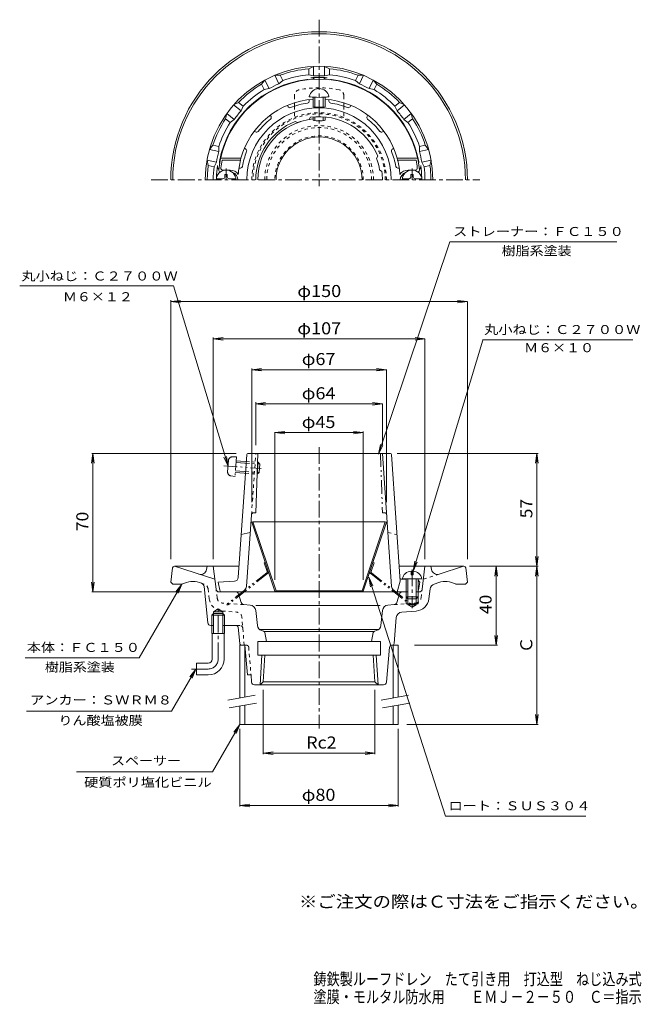
# Model space of a CAD drawing. Units: millimetres. Extents: x -172 to 142, y -231 to 268.
import ezdxf

# ---------------------------------------------------------------- set-up
doc = ezdxf.new("R2010")
doc.units = ezdxf.units.MM
doc.header["$LTSCALE"] = 2
for name, pattern in [('JWW_CENTER1', [6.773333, 4.233333, -0.846667, 0.846667, -0.846667]), ('JWW_DASHED1', [1.693333, 0.846667, -0.846667]), ('JWW_PHANTOM1', [6.773333, 3.386667, -0.846667, 0.423333, -0.846667, 0.423333, -0.846667])]:
    doc.linetypes.add(name, pattern=pattern)
for name, color, linetype in [('0-A', 7, 'Continuous'), ('F-4ﾚｲﾔ', 7, 'Continuous'), ('F-5ﾚｲﾔ', 7, 'Continuous'), ('その他', 7, 'Continuous'), ('ハッチ', 7, 'Continuous'), ('仕上', 7, 'Continuous'), ('寸法', 7, 'Continuous'), ('建具', 7, 'Continuous'), ('通り芯', 7, 'Continuous')]:
    doc.layers.add(name, color=color, linetype=linetype)
doc.styles.add('ＭＳ ゴシック', font='txt', dxfattribs={"height": 1})

msp = doc.modelspace()

# ---------------------------------------------------------------- linework, layer by layer
at = {"layer": '0-A', "color": 4, "linetype": 'Continuous', "lineweight": 9}
for p, q in [((-24.08, 228.31), (-24.08, 223.44)), ((-23.21, 228.27), (-23.21, 223.3)), ((-18.95, 228.27), (-18.95, 223.3)), ((-18.08, 228.31), (-18.08, 223.44)), ((-24.08, 218.3), (-24.08, 216.62)), ((-23.21, 218.37), (-23.21, 216.47)), ((-18.95, 218.37), (-18.95, 216.47)), ((-18.08, 218.3), (-18.08, 216.62)), ((-73.04, 187.04), (-69.68, 187.04)), ((-68.68, 189.19), (-67.48, 189.19)), ((-68.68, 188.04), (-68.68, 189.19)), ((-67.48, 188.04), (-67.48, 189.19)), ((-66.48, 187.04), (-63.12, 187.04)), ((24.32, 187.04), (20.96, 187.04)), ((25.32, 188.04), (25.32, 189.19)), ((26.52, 189.19), (25.32, 189.19)), ((26.52, 188.04), (26.52, 189.19)), ((30.88, 187.04), (27.52, 187.04)), ((25.42, -11.36), (25.42, -13.34)), ((25.42, -13.34), (26.42, -13.34)), ((26.42, -11.36), (26.42, -13.34)), ((20.92, -15.34), (30.92, -15.34)), ((22.92, -15.34), (22.92, -24.47)), ((23.79, -15.34), (23.79, -25.34)), ((28.05, -15.34), (28.05, -25.34)), ((28.92, -15.34), (28.92, -24.47)), ((23.79, -25.34), (22.92, -24.47)), ((22.92, -24.47), (28.92, -24.47)), ((28.92, -24.47), (28.05, -25.34)), ((23.79, -25.34), (28.05, -25.34))]:
    msp.add_line(p, q, dxfattribs=at)
at = {"layer": '0-A', "color": 4, "linetype": 'JWW_CENTER1', "lineweight": 9}
for p, q in [((-68.08, 192.27), (-68.08, 186.44)), ((25.92, 192.27), (25.92, 186.44)), ((25.92, -10.59), (25.92, -30.15))]:
    msp.add_line(p, q, dxfattribs=at)
at = {"layer": '0-A', "color": 4, "linetype": 'JWW_PHANTOM1', "lineweight": 9}
for p, q in [((-64.96, 46.39), (-62.88, 46.43)), ((-62.88, 46.43), (-63.57, 36.45)), ((-69.25, 41.86), (-50.36, 40.55)), ((-66.92, 44.53), (-67.31, 38.89)), ((-63.08, 43.57), (-51.1, 42.73)), ((-63.02, 44.43), (-51.91, 43.66)), ((-51.91, 43.66), (-52.33, 37.67)), ((-51.1, 42.73), (-51.91, 43.66)), ((-51.1, 42.73), (-51.4, 38.48)), ((-65.63, 36.78), (-63.57, 36.45)), ((-63.43, 38.45), (-52.33, 37.67)), ((-63.37, 39.32), (-51.4, 38.48)), ((-51.4, 38.48), (-52.33, 37.67))]:
    msp.add_line(p, q, dxfattribs=at)
at = {"layer": '0-A', "color": 4, "linetype": 'Continuous', "lineweight": 9}
for centre, radius, start, end in [((-21.08, 227.58), 5.1, 11.4109, 168.5891), ((-68.08, 186.44), 5, 0, 180), ((25.92, 186.44), 5, 0, 180), ((-69.68, 188.04), 1, 270, 0), ((-66.48, 188.04), 1, 180, 270), ((24.32, 188.04), 1, 270, 0), ((27.52, 188.04), 1, 180, 270), ((25.92, -16.46), 5.12, 95.5989, 167.3198), ((25.92, -16.46), 5.12, 12.6803, 84.4011)]:
    msp.add_arc(centre, radius, start, end, dxfattribs=at)
at = {"layer": '0-A', "color": 4, "linetype": 'JWW_PHANTOM1', "lineweight": 9}
for centre, start, end in [((-64.92, 44.39), 91.018, 176.018), ((-65.32, 38.75), 176.018, 261.018)]:
    msp.add_arc(centre, 2, start, end, dxfattribs=at)
at = {"layer": '0-A', "color": 4, "linetype": 'Continuous', "lineweight": 9}
for centre, major_axis in [((-21.08, 228.59), (-5, 0)), ((-21.08, 223.44), (-3, 0)), ((-21.08, 216.62), (-3, 0))]:
    msp.add_ellipse(centre, major_axis=major_axis, ratio=0.0694, start_param=0, end_param=3.141593, dxfattribs=at)
at = {"layer": 'その他', "color": 7, "linetype": 'Continuous', "lineweight": 9}
for p, q in [((-96.08, 125.66), (-96.08, -5.36)), ((-96.08, 124.9), (-91.12, 125.55)), ((-96.08, 124.9), (53.92, 124.9)), ((-96.08, 124.9), (-91.12, 124.25)), ((53.92, 124.9), (48.96, 125.55)), ((53.92, 124.9), (48.96, 124.25)), ((53.92, 124.82), (53.92, -5.36)), ((-74.58, 106.85), (-74.58, -5.36)), ((-74.58, 106.04), (-69.62, 106.69)), ((-74.58, 106.04), (32.42, 106.04)), ((-74.58, 106.04), (-69.62, 105.38)), ((32.42, 106.04), (27.46, 106.69)), ((32.42, 106.04), (27.46, 105.38)), ((32.42, 106.13), (32.42, -5.36)), ((-55.08, 90.48), (-50.12, 91.13)), ((-55.08, 91.09), (-55.08, 23.48)), ((-55.08, 90.48), (12.92, 90.48)), ((-55.08, 90.48), (-50.12, 89.83)), ((12.92, 90.48), (7.96, 91.13)), ((12.92, 90.48), (7.96, 89.83)), ((12.92, 90.55), (12.92, 23.48)), ((-53.08, 74.02), (-53.08, 52.28)), ((-53.08, 73.17), (-48.12, 73.83)), ((-53.08, 73.17), (10.92, 73.17)), ((-53.08, 73.17), (-48.12, 72.52)), ((10.92, 73.17), (5.96, 73.83)), ((10.92, 73.17), (5.96, 72.52)), ((10.92, 73.23), (10.92, 52.28)), ((-43.41, 58.64), (-38.46, 59.29)), ((-43.41, 58.87), (-43.41, -15.74)), ((-43.41, 58.64), (1.25, 58.64)), ((-43.41, 58.64), (-38.46, 57.99)), ((1.25, 58.64), (-3.7, 59.29)), ((1.25, 58.64), (-3.7, 57.99)), ((1.25, 59.21), (1.25, -15.74)), ((-135.38, 48.08), (-136.03, 43.13)), ((-135.98, 48.08), (-63.05, 48.08)), ((-135.38, -21.92), (-135.38, 48.08)), ((-135.38, 48.08), (-134.72, 43.13)), ((89.63, 48.08), (18.39, 48.08)), ((89.03, 48.08), (88.38, 43.13)), ((89.03, -8.92), (89.03, 48.08)), ((89.03, 48.08), (89.68, 43.13)), ((89.03, -8.92), (88.38, -3.96)), ((89.03, -8.92), (89.68, -3.96)), ((89.63, -8.92), (54.89, -8.92)), ((68.44, -8.92), (67.79, -13.87)), ((68.44, -48.92), (68.44, -8.92)), ((68.44, -8.92), (69.09, -13.87)), ((89.03, -8.92), (88.38, -13.87)), ((89.03, -88.92), (89.03, -8.92)), ((89.03, -8.92), (89.68, -13.87)), ((-135.38, -21.92), (-136.03, -16.96)), ((-135.38, -21.92), (-134.72, -16.96)), ((-135.98, -21.92), (-80.56, -21.92)), ((68.44, -48.92), (67.79, -43.96)), ((68.44, -48.92), (69.09, -43.96)), ((69.04, -48.92), (27.1, -48.92)), ((-49.31, -104.07), (-49.31, -71.51)), ((7.15, -104.07), (7.15, -71.51)), ((89.03, -88.92), (88.38, -83.96)), ((89.03, -88.92), (89.68, -83.96)), ((89.63, -88.92), (23.23, -88.92)), ((-61.08, -130.52), (-61.08, -91.18)), ((18.92, -130.52), (18.92, -91.18)), ((-49.31, -103.47), (-44.35, -102.82)), ((-49.31, -103.47), (7.15, -103.47)), ((-49.31, -103.47), (-44.35, -104.12)), ((7.15, -103.47), (2.19, -102.82)), ((7.15, -103.47), (2.19, -104.12)), ((-61.08, -129.92), (-56.12, -129.27)), ((18.92, -129.92), (13.96, -129.27)), ((-61.08, -129.92), (18.92, -129.92)), ((-61.08, -129.92), (-56.12, -130.58)), ((18.92, -129.92), (13.96, -130.58))]:
    msp.add_line(p, q, dxfattribs=at)
at = {"layer": 'ハッチ', "color": 2, "linetype": 'JWW_DASHED1', "lineweight": 9}
for p, q in [((-33.58, 229.09), (-33.58, 225.49)), ((-8.58, 229.09), (-8.58, 225.49)), ((-33.58, 223.77), (-33.58, 218.06)), ((-8.58, 223.77), (-8.58, 218.06))]:
    msp.add_line(p, q, dxfattribs=at)
at = {"layer": 'ハッチ', "color": 2, "linetype": 'Continuous', "lineweight": 9}
for p, q in [((-33.58, 225.49), (-33.58, 223.77)), ((-8.58, 225.49), (-8.58, 223.77)), ((-54.51, 13.58), (-55.08, 13.39)), ((-43.41, -21.61), (-55.08, 13.39)), ((-54.51, 13.58), (12.35, 13.58)), ((-42.84, -21.42), (-54.51, 13.58)), ((0.69, -21.42), (12.35, 13.58)), ((1.25, -21.61), (12.92, 13.39)), ((12.35, 13.58), (12.92, 13.39)), ((-42.84, -21.42), (-43.41, -21.61)), ((-43.41, -21.61), (1.25, -21.61)), ((0.69, -21.42), (-42.84, -21.42)), ((0.69, -21.42), (1.25, -21.61))]:
    msp.add_line(p, q, dxfattribs=at)
at = {"layer": 'ハッチ', "color": 2, "linetype": 'JWW_PHANTOM1', "lineweight": 9}
for p, q in [((-48.83, -7.24), (-48.27, -7.05)), ((-47.36, -11.65), (-48.83, -7.24)), ((5.21, -11.65), (6.68, -7.24)), ((6.68, -7.24), (6.11, -7.05)), ((-47.53, -12.2), (-67.7, -28.14)), ((-47.16, -12.67), (-67.33, -28.61)), ((5, -12.67), (25.17, -28.61)), ((5.37, -12.2), (25.54, -28.14)), ((-67.7, -28.14), (-67.33, -28.61)), ((25.54, -28.14), (25.17, -28.61))]:
    msp.add_line(p, q, dxfattribs=at)
at = {"layer": 'ハッチ', "color": 2, "linetype": 'JWW_DASHED1', "lineweight": 9}
for centre, radius, start, end in [((-30.58, 229.09), 3, 101.7886, 180), ((-21.08, 183.57), 49.5, 78.2114, 101.7886), ((-11.58, 229.09), 3, 0, 78.2114), ((-21.08, 186.44), 34, 0, 180), ((-21.08, 186.44), 33.43, 0, 180), ((-21.08, 186.44), 22.33, 0, 180)]:
    msp.add_arc(centre, radius, start, end, dxfattribs=at)
at = {"layer": 'ハッチ', "color": 2, "linetype": 'Continuous', "lineweight": 9}
msp.add_arc((-21.08, 186.44), 21.76, 0, 180, dxfattribs=at)
at = {"layer": 'ハッチ', "color": 2, "linetype": 'JWW_PHANTOM1', "lineweight": 9}
for centre, radius, start, end in [((-47.84, -11.81), 0.5, 308.3125, 18.4343), ((-47.84, -11.81), 1.1, 308.3122, 18.4343), ((5.68, -11.81), 1.1, 161.5657, 231.6875), ((5.68, -11.81), 0.5, 161.5657, 231.6875)]:
    msp.add_arc(centre, radius, start, end, dxfattribs=at)
at = {"layer": '仕上', "color": 6, "linetype": 'Continuous', "lineweight": 9}
for p, q in [((-36.71, 223.51), (-37.1, 224.19)), ((-26.08, 226.36), (-26.08, 227.14)), ((-16.08, 226.36), (-16.08, 227.14)), ((-5.45, 223.51), (-5.06, 224.19)), ((-45.37, 218.51), (-45.76, 219.19)), ((3.21, 218.51), (3.6, 219.19)), ((-31.96, 215.47), (-33.16, 216.08)), ((-26.17, 217.02), (-25.43, 218.15)), ((-53.15, 210.73), (-53.82, 211.12)), ((10.99, 210.73), (11.66, 211.12)), ((-58.15, 202.07), (-58.82, 202.46)), ((15.99, 202.07), (16.66, 202.46)), ((-70.88, 197.44), (-60.58, 197.44)), ((-70.07, 196.44), (-60.77, 196.44)), ((-60.58, 197.44), (-60.77, 196.44)), ((7.95, 197.33), (8.55, 198.53)), ((28.72, 197.44), (18.42, 197.44)), ((18.42, 197.44), (18.61, 196.44)), ((27.91, 196.44), (18.61, 196.44)), ((-69.71, 191.44), (-66.08, 191.44)), ((-60.83, 192.44), (-61.57, 192.44)), ((9.5, 191.53), (10.62, 190.8)), ((18.67, 192.44), (19.41, 192.44)), ((27.55, 191.44), (23.92, 191.44)), ((-57.62, 47.62), (-61.96, -14.65)), ((-57.12, 48.08), (14.97, 48.08)), ((-52.08, 48.08), (-53.13, 18.08)), ((15.6, -19.13), (10.92, 48.08)), ((15.46, 47.62), (19.92, -16.42)), ((-57.76, -19.13), (-55.23, 17.15)), ((-54.23, 18.08), (-53.13, 18.08)), ((-55.86, 8.08), (-60.44, 7.08)), ((-63.85, -16.51), (-72.08, -16.92)), ((-71.24, -21.11), (-72.08, -16.92)), ((19.92, -16.42), (18.42, -21.91)), ((20.74, -15.51), (22.92, -15.62)), ((29.92, -16.92), (28.92, -15.92)), ((29.08, -21.11), (29.92, -16.92)), ((-63.18, -21.92), (21.02, -21.92))]:
    msp.add_line(p, q, dxfattribs=at)
at = {"layer": '仕上', "color": 6, "linetype": 'JWW_DASHED1', "lineweight": 9}
for p, q in [((-55.23, 17.15), (-53.08, 48.08)), ((13.7, 8.08), (18.29, 7.08))]:
    msp.add_line(p, q, dxfattribs=at)
at = {"layer": '仕上', "color": 6, "linetype": 'JWW_PHANTOM1', "lineweight": 9}
for p in [(9.92, 48.08), (12.08, 18.08)]:
    msp.add_line(p, (10.97, 18.08), dxfattribs=at)
at = {"layer": '仕上', "color": 6, "linetype": 'Continuous', "lineweight": 9}
for centre, radius, start, end in [((-21.08, 186.44), 51, 5.7392, 174.2608), ((-21.08, 186.44), 41, 94.1962, 164.4373), ((-21.08, 186.44), 39.36, 98.5488, 111.4524), ((-27.08, 226.36), 1, 278.5488, 0), ((-21.08, 186.44), 41, 15.5627, 85.8039), ((-15.08, 226.36), 1, 180, 261.4512), ((-21.08, 186.44), 39.36, 68.5476, 81.4512), ((-21.08, 186.44), 36.51, 0, 180), ((-35.84, 224.01), 1, 210.0003, 291.4518), ((-6.32, 224.01), 1, 248.5482, 329.9997), ((-21.08, 186.44), 32, 112.1813, 180), ((-21.08, 186.44), 39.36, 128.5488, 141.4524), ((-46.23, 218.01), 1, 308.5488, 30), ((-21.08, 186.44), 31, 99.4471, 110.554), ((-21.08, 186.44), 32, 22.1813, 97.8197), ((4.08, 218.01), 1, 150, 231.4512), ((-21.08, 186.44), 39.36, 38.5476, 51.4512), ((-52.65, 211.6), 1, 240.0003, 321.4518), ((10.49, 211.6), 1, 218.5482, 299.9997), ((-21.08, 186.44), 39.36, 158.5488, 170.0123), ((-58.65, 201.21), 1, 338.5488, 60), ((16.49, 201.21), 1, 120, 201.4512), ((-21.08, 186.44), 39.36, 9.9877, 21.4512), ((-21.08, 186.44), 50, 168.463, 172.9665), ((-21.08, 186.44), 40.93, 165.8597, 176.1152), ((-21.08, 186.44), 31, 9.4471, 20.554), ((-21.08, 186.44), 40.93, 3.8848, 14.1403), ((-21.08, 186.44), 50, 7.0335, 11.537), ((-70.83, 191.44), 1, 174.2606, 257.4012), ((-69.71, 192.44), 1, 172.9666, 270), ((-66.08, 186.44), 5, 33.687, 90), ((-66.08, 186.44), 4, 0, 71.7876), ((-60.83, 193.44), 1, 270, 350.0122), ((-21.08, 186.44), 32, 0, 7.8197), ((18.67, 193.44), 1, 189.9878, 270), ((23.92, 186.44), 5, 90, 146.313), ((23.92, 186.44), 4, 108.2124, 180), ((27.55, 192.44), 1, 270, 7.0334), ((28.67, 191.44), 1, 282.5988, 5.7394), ((-57.12, 47.58), 0.5, 90, 176.0186), ((14.97, 47.58), 0.5, 3.9814, 90), ((-54.23, 17.08), 1, 90, 176.0187), ((-63.95, -14.51), 2, 272.8625, 356.0187), ((20.79, -14.51), 1, 183.9814, 267.1379), ((-60.75, -18.92), 3, 270, 356.0187), ((18.59, -18.92), 3, 183.9813, 270), ((-70.26, -20.92), 1, 191.3101, 270), ((28.1, -20.92), 1, 325.0569, 348.6898)]:
    msp.add_arc(centre, radius, start, end, dxfattribs=at)
at = {"layer": '仕上', "color": 6, "linetype": 'JWW_PHANTOM1', "lineweight": 9}
msp.add_arc((12.08, 17.08), 1, 3.9813, 90, dxfattribs=at)
at = {"layer": '寸法', "color": 7, "linetype": 'Continuous', "lineweight": 9}
for p, q in [((8.92, 47.69), (45.08, 155.18)), ((45.08, 155.18), (129.41, 155.18)), ((-94.72, 132.89), (-172.4, 132.89)), ((-67.11, 41.71), (-94.72, 132.89)), ((26.42, -11.36), (61.66, 105.35)), ((61.53, 105.63), (137.54, 105.63)), ((8.92, 47.69), (9.88, 52.59)), ((8.92, 47.69), (11.12, 52.18)), ((-67.11, 41.71), (-69.18, 46.27)), ((-67.11, 41.71), (-67.93, 46.65)), ((26.42, -11.36), (27.23, -6.43)), ((26.42, -11.36), (28.48, -6.8)), ((4.02, -14.38), (42.86, -135.38)), ((4.02, -14.38), (6.16, -18.9)), ((4.02, -14.38), (4.92, -19.3)), ((-90.42, -17.92), (-111.97, -55.25)), ((-90.42, -17.92), (-93.46, -21.88)), ((-90.42, -17.92), (-92.33, -22.54)), ((-111.97, -55.25), (-169.63, -55.25)), ((-83.33, -60.92), (-95.63, -82.21)), ((-83.33, -60.92), (-86.38, -64.88)), ((-83.33, -60.92), (-85.25, -65.54)), ((-95.63, -82.21), (-169.04, -82.21)), ((-61.08, -88.92), (-74.94, -112.92)), ((-61.08, -88.92), (-64.12, -92.88)), ((-61.08, -88.92), (-62.99, -93.54)), ((-74.94, -112.92), (-143.75, -112.92)), ((42.86, -135.38), (113.77, -135.38))]:
    msp.add_line(p, q, dxfattribs=at)
at = {"layer": '建具', "color": 4, "linetype": 'Continuous', "lineweight": 9}
for p, q in [((-61.08, -48.92), (-61.08, -75.58)), ((-61.08, -48.92), (-60.17, -48.92)), ((-58.58, -48.92), (-58.58, -75.13)), ((16.42, -48.92), (16.42, -75.58)), ((16.42, -48.92), (18.92, -48.92)), ((18.92, -48.92), (18.92, -75.13)), ((-61.08, -79.64), (-61.08, -88.92)), ((-58.58, -79.2), (-58.58, -88.92)), ((16.42, -79.64), (16.42, -88.92)), ((18.92, -79.2), (18.92, -88.92)), ((-61.08, -88.92), (18.92, -88.92))]:
    msp.add_line(p, q, dxfattribs=at)
at = {"layer": '建具', "color": 7, "linetype": 'Continuous', "lineweight": 9}
for p, q in [((-67.19, -76.65), (-53.41, -74.22)), ((10.31, -76.65), (24.09, -74.22)), ((-66.5, -80.59), (-52.71, -78.16)), ((11, -80.59), (24.79, -78.16))]:
    msp.add_line(p, q, dxfattribs=at)
at = {"layer": '通り芯', "color": 3, "linetype": 'JWW_CENTER1', "lineweight": 9}
for p, q in [((-21.08, 267.52), (-21.08, 183.33)), ((-105.94, 186.44), (60.24, 186.44)), ((-21.08, 51.31), (-21.08, -91.02)), ((-72.08, -55.92), (-72.08, -29.92)), ((-77.08, -60.92), (-86.08, -60.92))]:
    msp.add_line(p, q, dxfattribs=at)
at = {"layer": '通り芯', "color": 3, "linetype": 'Continuous', "lineweight": 9}
for p, q in [((-40.76, 239.41), (-43.52, 239.38)), ((-41.43, 235.04), (-43.52, 239.38)), ((-39.45, 236.69), (-40.76, 239.41)), ((-26.33, 242.7), (-23.83, 243.88)), ((-26.33, 239.69), (-26.33, 242.7)), ((-26.33, 239.69), (-23.83, 239.06)), ((-23.83, 239.06), (-23.83, 243.88)), ((-15.83, 242.7), (-18.33, 243.88)), ((-18.33, 239.06), (-18.33, 243.88)), ((-15.83, 239.69), (-18.33, 239.06)), ((-15.83, 239.69), (-15.83, 242.7)), ((-2.71, 236.69), (-1.4, 239.41)), ((-1.4, 239.41), (1.36, 239.38)), ((-0.73, 235.04), (1.36, 239.38)), ((-50.22, 234.85), (-48.48, 237)), ((-48.91, 232.14), (-50.22, 234.85)), ((-46.39, 232.66), (-48.48, 237)), ((-39.45, 236.69), (-41.43, 235.04)), ((-2.71, 236.69), (-0.73, 235.04)), ((4.23, 232.66), (6.32, 237)), ((8.06, 234.85), (6.32, 237)), ((6.75, 232.14), (8.06, 234.85)), ((-48.91, 232.14), (-46.39, 232.66)), ((6.75, 232.14), (4.23, 232.66)), ((-61.79, 225.62), (-64.27, 224.4)), ((-60.5, 221.4), (-64.27, 224.4)), ((-59.43, 223.74), (-61.79, 225.62)), ((17.27, 223.74), (19.63, 225.62)), ((18.34, 221.4), (22.11, 224.4)), ((19.63, 225.62), (22.11, 224.4)), ((-68.33, 217.41), (-67.7, 220.1)), ((-63.93, 217.1), (-67.7, 220.1)), ((-59.43, 223.74), (-60.5, 221.4)), ((17.27, 223.74), (18.34, 221.4)), ((21.77, 217.1), (25.54, 220.1)), ((26.18, 217.41), (25.54, 220.1)), ((-65.98, 215.53), (-68.33, 217.41)), ((-65.98, 215.53), (-63.93, 217.1)), ((23.82, 215.53), (21.77, 217.1)), ((23.82, 215.53), (26.18, 217.41)), ((-74.76, 204.08), (-76.46, 201.91)), ((-71.77, 200.83), (-76.46, 201.91)), ((-71.82, 203.41), (-74.76, 204.08)), ((-71.82, 203.41), (-71.77, 200.83)), ((29.66, 203.41), (29.61, 200.83)), ((29.61, 200.83), (34.3, 201.91)), ((29.66, 203.41), (32.6, 204.08)), ((32.6, 204.08), (34.3, 201.91)), ((-77.09, 193.84), (-77.69, 196.54)), ((-72.99, 195.47), (-77.69, 196.54)), ((-74.15, 193.17), (-72.99, 195.47)), ((30.83, 195.47), (35.53, 196.54)), ((32, 193.17), (30.83, 195.47)), ((34.93, 193.84), (35.53, 196.54)), ((-74.15, 193.17), (-77.09, 193.84)), ((32, 193.17), (34.93, 193.84)), ((-95.19, -9.79), (-96.08, -16.92)), ((-94.2, -8.92), (-61.56, -8.92)), ((-73.77, -15.52), (-94.08, -8.92)), ((-77.92, -10.64), (-77.58, -8.92)), ((-73.14, -20.6), (-74.58, -8.92)), ((52.04, -8.92), (19.4, -8.92)), ((30.99, -20.6), (32.42, -8.92)), ((35.76, -10.64), (35.42, -8.92)), ((39.63, -12.91), (51.92, -8.92)), ((53.03, -9.79), (53.92, -16.92)), ((-95.08, -17.92), (-96.08, -16.92)), ((-95.08, -17.92), (-90.08, -17.92)), ((-80.56, -17.51), (-81.56, -17.19)), ((-77.37, -37.57), (-79.19, -19.22)), ((37.09, -17.94), (39.4, -17.19)), ((52.92, -17.92), (47.92, -17.92)), ((52.92, -17.92), (53.92, -16.92)), ((-63.18, -21.92), (-71.66, -21.92)), ((-60.39, -27.3), (-61.75, -22.97)), ((18.23, -27.3), (19.59, -22.97)), ((21.02, -21.92), (23.79, -21.92)), ((22.92, -24.47), (22.92, -27.92)), ((28.05, -21.92), (29.5, -21.92)), ((28.92, -24.47), (28.92, -27.92)), ((35.04, -20.43), (34.42, -25.45)), ((-55.87, -28.57), (-59.06, -28.34)), ((9.77, -28.74), (-53.03, -28.74)), ((13.71, -28.57), (16.9, -28.34)), ((22.92, -27.92), (28.92, -27.92)), ((23.79, -25.34), (23.79, -28.42)), ((23.79, -28.42), (28.05, -28.42)), ((23.79, -28.42), (25.92, -29.65)), ((28.05, -28.42), (25.92, -29.65)), ((28.05, -25.34), (28.05, -28.42)), ((-74.44, -32.92), (-75.25, -33.72)), ((-68.9, -33.72), (-75.25, -33.72)), ((-75.25, -42.92), (-75.25, -33.72)), ((-74.44, -31.92), (-72.08, -30.56)), ((-74.44, -42.92), (-74.44, -31.92)), ((-69.72, -31.92), (-74.44, -31.92)), ((-69.72, -32.92), (-74.44, -32.92)), ((-69.72, -31.92), (-72.08, -30.56)), ((-69.72, -42.92), (-69.72, -31.92)), ((-68.9, -33.72), (-69.72, -32.92)), ((-68.9, -42.92), (-68.9, -33.72)), ((-53.1, -31.25), (-52.29, -38.9)), ((10.94, -31.25), (10.13, -38.9)), ((17.93, -34.83), (16.85, -48)), ((27.96, -31.58), (20.71, -32.09)), ((-75.88, -38.92), (-74.44, -38.92)), ((-69.72, -38.92), (-62.98, -38.92)), ((-61.17, -48.02), (-61.99, -39.82)), ((-68.9, -42.92), (-75.25, -42.92)), ((-75.08, -55.92), (-75.08, -42.92)), ((-69.08, -55.92), (-69.08, -42.92)), ((9.04, -40.92), (-51.2, -40.92)), ((-49.17, -41.75), (-50.13, -41.47)), ((6.67, -41.92), (-48.83, -41.92)), ((-48.46, -42.52), (-47.58, -46.92)), ((6.3, -42.52), (5.42, -46.92)), ((7.01, -41.75), (7.97, -41.47)), ((-60.17, -48.92), (-58.58, -48.92)), ((-58.58, -48.92), (-57.34, -63.92)), ((-52.08, -46.92), (9.92, -46.92)), ((-52.08, -46.92), (-52.08, -53.92)), ((9.92, -46.92), (9.92, -53.92)), ((15.85, -48.92), (15.49, -48.92)), ((-52.08, -53.92), (9.92, -53.92)), ((-49.95, -53.92), (-50.89, -68.92)), ((-48.47, -53.92), (-49.31, -67.34)), ((6.31, -53.92), (7.15, -67.34)), ((7.79, -53.92), (8.73, -68.92)), ((14.5, -49.84), (13.03, -67.54)), ((-83.08, -57.92), (-83.08, -63.92)), ((-77.08, -57.92), (-83.08, -57.92)), ((-77.08, -63.92), (-83.08, -63.92)), ((-55.49, -63.92), (-57.34, -63.92)), ((-55.49, -63.92), (-55.19, -67.54)), ((11.54, -68.92), (-53.7, -68.92)), ((-50.89, -68.92), (-49.31, -67.34)), ((7.15, -67.34), (-49.31, -67.34)), ((8.73, -68.92), (7.15, -67.34))]:
    msp.add_line(p, q, dxfattribs=at)
at = {"layer": '通り芯', "color": 3, "linetype": 'JWW_DASHED1', "lineweight": 9}
for p, q in [((31.61, -15.52), (39.63, -12.91)), ((-79.25, -17.94), (-80.56, -17.51)), ((-77.2, -20.43), (-76.58, -25.45)), ((-72.61, -24.96), (-73.14, -20.6)), ((30.45, -24.96), (30.98, -20.64)), ((-59.06, -28.34), (-69.84, -27.59)), ((16.9, -28.34), (27.68, -27.59)), ((-70.12, -31.58), (-62.87, -32.09)), ((-58.93, -48.92), (-60.09, -34.83)), ((-61.14, -38.92), (-62.98, -38.92)), ((-58.58, -48.92), (-57.65, -48.92)), ((-56.65, -49.84), (-55.49, -63.92))]:
    msp.add_line(p, q, dxfattribs=at)
at = {"layer": '通り芯', "color": 3, "linetype": 'Continuous', "lineweight": 9}
for centre, radius, start, end in [((-21.08, 186.44), 75, 0.0002, 180), ((-21.08, 186.44), 74, 0.0002, 180), ((-21.08, 186.44), 57.5, 0, 180), ((-21.08, 186.44), 56.5, 95.3316, 110.3827), ((-21.08, 186.44), 53.5, 95.6315, 110.0828), ((-21.08, 186.44), 52.69, 87.0083, 92.9918), ((-21.08, 186.44), 56.5, 69.6173, 84.6684), ((-21.08, 186.44), 53.5, 69.9173, 84.3685), ((-21.08, 186.44), 51.23, 97.0007, 169.4659), ((-21.08, 186.44), 56.5, 121.0459, 136.097), ((-21.08, 186.44), 52.69, 112.7225, 118.706), ((-27.08, 235.31), 2, 68.8098, 97.0005), ((-21.08, 186.44), 51.9, 85.4026, 94.5974), ((-25.08, 236.19), 2, 36.8789, 94.5975), ((-17.08, 236.19), 2, 85.4025, 143.1211), ((-15.08, 235.31), 2, 82.9995, 111.1902), ((-21.08, 186.44), 51.23, 10.5341, 82.9993), ((-21.08, 186.44), 52.69, 61.294, 67.2775), ((-21.08, 186.44), 56.5, 43.9031, 58.9541), ((-21.08, 186.44), 53.5, 121.3458, 135.797), ((-21.08, 186.44), 53.5, 44.203, 58.6542), ((-21.08, 186.44), 52.69, 138.4368, 144.4203), ((-21.08, 186.44), 52.69, 35.5797, 41.5632), ((-21.08, 186.44), 56.5, 146.7602, 161.8112), ((-21.08, 186.44), 53.5, 147.0601, 161.5113), ((-21.08, 186.44), 31, 95.5535, 180), ((-21.08, 186.44), 53.5, 18.4887, 32.9399), ((-21.08, 186.44), 56.5, 18.1888, 33.2398), ((-21.08, 186.44), 52.69, 164.1511, 170.1346), ((-21.08, 186.44), 52.69, 9.8654, 15.8489), ((-69.48, 195.44), 2, 169.4657, 197.6581), ((27.32, 195.44), 2, 342.3426, 10.5343), ((-21.08, 186.44), 56.5, 172.4745, 180), ((-21.08, 186.44), 53.5, 172.7744, 180), ((-21.08, 186.44), 51.9, 171.9365, 178.8686), ((-70.49, 193.44), 2, 171.9366, 229.6569), ((28.33, 193.44), 2, 310.3427, 8.0634), ((-21.08, 186.44), 51.9, 1.1314, 8.0635), ((-21.08, 186.44), 53.5, 0, 7.2256), ((-21.08, 186.44), 56.5, 0, 7.5255), ((-94.2, -9.92), 1, 90, 172.8757), ((52.04, -9.92), 1, 7.1243, 90), ((-80.86, -10.06), 3, 252.0002, 348.7693), ((38.71, -10.06), 3, 191.2307, 287.9998), ((-84.96, -27.65), 11, 72.0004, 117.7443), ((-81.18, -19.42), 2, 5.6653, 72), ((38.02, -20.8), 3, 107.9987, 173.0002), ((42.8, -27.65), 11, 62.2557, 107.9996), ((-71.66, -20.42), 1.5, 186.9995, 270), ((-63.18, -23.42), 1.5, 17.4692, 90), ((21.02, -23.42), 1.5, 90, 162.5308), ((29.5, -20.42), 1.5, 270, 353.0005), ((-58.96, -26.85), 1.5, 197.4706, 266.0016), ((-56.08, -31.56), 3, 5.9999, 85.9999), ((13.92, -31.56), 3, 94.0001, 174.0001), ((16.8, -26.85), 1.5, 273.9984, 342.5294), ((27.47, -24.6), 7, 273.9998, 353.0003), ((20.92, -35.08), 3, 93.9996, 175.2831), ((-75.88, -37.42), 1.5, 185.6653, 270), ((-62.98, -39.92), 1, 5.7108, 90), ((-49.31, -38.59), 3, 186.0002, 254.0544), ((7.15, -38.59), 3, 285.9456, 353.9998), ((-49.44, -42.71), 1, 11.3095, 74.0538), ((7.28, -42.71), 1, 105.9462, 168.6905), ((-60.17, -47.92), 1, 185.7109, 270), ((15.49, -49.92), 1, 90, 175.2829), ((15.85, -47.92), 1, 270, 355.2829), ((-77.08, -55.92), 2, 270, 0), ((-77.08, -55.92), 8, 270, 0), ((-53.7, -67.42), 1.5, 184.7178, 270), ((11.54, -67.42), 1.5, 270, 355.2822)]:
    msp.add_arc(centre, radius, start, end, dxfattribs=at)
at = {"layer": '通り芯', "color": 3, "linetype": 'JWW_DASHED1', "lineweight": 9}
for centre, radius, start, end in [((-21.08, 186.44), 27.5, 0, 180), ((-21.08, 186.44), 26.5, 0, 180), ((-80.17, -20.8), 3, 7.0004, 72), ((-69.63, -24.6), 7, 186.9997, 266.0002), ((-69.63, -24.6), 3, 186.9997, 266.0002), ((27.47, -24.6), 3, 273.9998, 353.0003), ((-63.08, -35.08), 3, 4.7169, 86.0004), ((-61.14, -40.42), 1.5, 4.7172, 90), ((-57.65, -49.92), 1, 4.7171, 90)]:
    msp.add_arc(centre, radius, start, end, dxfattribs=at)
at = {"layer": '通り芯', "color": 3, "linetype": 'JWW_CENTER1', "lineweight": 9}
msp.add_arc((-77.08, -55.92), 5, 270, 0, dxfattribs=at)

# ---------------------------------------------------------------- texts
at = {"layer": 'F-4ﾚｲﾔ', "color": 6, "linetype": 'Continuous', "lineweight": 9, "style": 'ＭＳ ゴシック', "width": 0.798}
for s, p in [('鋳鉄製ルーフドレン\u3000たて引き用\u3000打込型\u3000ねじ込み式', (-23.92, -220.8)), ('塗膜・モルタル防水用\u3000\u3000ＥＭＪ－２－５０\u3000Ｃ＝指示', (-23.92, -229.8))]:
    msp.add_text(s, height=6.096, dxfattribs=at).set_placement(p)
at = {"layer": 'F-5ﾚｲﾔ', "color": 2, "linetype": 'Continuous', "lineweight": 9, "style": 'ＭＳ ゴシック', "width": 1.118421}
msp.add_text('※ご注文の際はＣ寸法をご指示ください。', height=6.096, dxfattribs=at).set_placement((-31.26, -181.63))
at = {"layer": 'その他', "color": 2, "linetype": 'Continuous', "lineweight": 211, "style": 'ＭＳ ゴシック'}
for s, width, p in [('φ150', 1.1, (-32.08, 127.23)), ('φ107', 1.1, (-32.08, 108.36)), ('φ67', 1.09375, (-29.83, 92.81)), ('φ64', 1.09375, (-29.83, 75.5)), ('φ45', 1.09375, (-29.83, 60.97)), ('Rc2', 1.083333, (-27.58, -101.14)), ('φ80', 1.09375, (-29.83, -127.59))]:
    msp.add_text(s, height=6.096, dxfattribs=dict(at, width=width)).set_placement(p)
at = {"layer": 'その他', "color": 2, "linetype": 'Continuous', "lineweight": 211, "style": 'ＭＳ ゴシック', "width": 1.0625}
for s, p in [('57', (86.7, 15.33)), ('70', (-137.7, 8.83)), ('40', (66.11, -33.17))]:
    msp.add_text(s, height=6.096, rotation=90, dxfattribs=at).set_placement(p)
at = {"layer": 'その他', "color": 2, "linetype": 'Continuous', "lineweight": 211, "style": 'ＭＳ ゴシック'}
msp.add_text('Ｃ', height=6.1, rotation=90, dxfattribs=at).set_placement((86.7, -52.92))
at = {"layer": '寸法', "color": 7, "linetype": 'Continuous', "lineweight": 9, "style": 'ＭＳ ゴシック'}
for s, width, p in [('ストレーナー：ＦＣ１５０', 1.152778, (46.66, 158.1)), ('樹脂系塗装', 1.133333, (71.18, 148.35)), ('丸小ねじ：Ｃ２７００Ｗ', 1.151515, (-171.56, 135.58)), ('丸小ねじ：Ｃ２７００Ｗ', 1.151515, (62.32, 108.51)), ('Ｍ６×１０', 1.133333, (82.54, 99.33)), ('本体：ＦＣ１５０', 1.145833, (-168.8, -52.28)), ('樹脂系塗装', 1.133333, (-159.69, -62.22)), ('アンカー：ＳＷＲＭ８', 1.15, (-167.17, -78.85)), ('りん酸塩被膜', 1.138889, (-152.83, -89.2)), ('スペーサー', 1.133333, (-126.23, -109.58)), ('硬質ポリ塩化ビニル', 1.148148, (-139.84, -120.49)), ('ロート：ＳＵＳ３０４', 1.15, (44.34, -132.39))]:
    msp.add_text(s, height=4.572, dxfattribs=dict(at, width=width)).set_placement(p)
at = {"layer": '寸法', "color": 7, "linetype": 'Continuous', "lineweight": 9, "style": 'ＭＳ ゴシック', "width": 1.133333}
msp.add_text('Ｍ６×１２', height=4.572, rotation=360, dxfattribs=at).set_placement((-150.56, 125.11))

doc.saveas('drawing.dxf')
